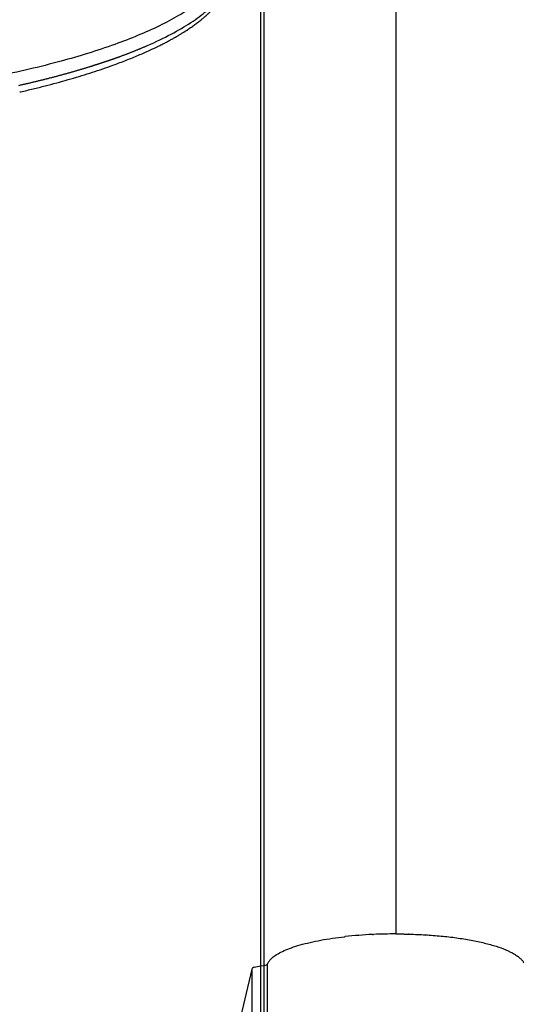
# Model space of a CAD drawing. Units: millimetres. Extents: x -1168 to 24292, y -79 to 16879.
# Drawn here: x 7744 to 7918, y 10929 to 11272 of the extents above; entities that cross this region are included whole.
import ezdxf

# ---------------------------------------------------------------- set-up
doc = ezdxf.new("R2010")
doc.units = ezdxf.units.MM
doc.dimstyles.new('Qitele', dxfattribs={"dimscale": 85, "dimtxt": 4, "dimasz": 5, "dimexe": 4, "dimexo": 0, "dimgap": 3, "dimtad": 1, "dimdec": 0, "dimrnd": 10, "dimzin": 1, "dimtxsty": 'Standard', "dimblk": 'OBLIQUE', "dimcen": 5, "dimdle": 4, "dimclrd": 256, "dimclre": 256, "dimclrt": 256, "dimadec": 0, "dimazin": 0, "dimtfac": 1, "dimtdec": 0, "dimtmove": 0, "dimatfit": 3, "dimldrblk": 'OBLIQUE', "dimfxl": 6, "dimfxlon": 1, "dimlwd": 40, "dimlwe": 30, "dimarcsym": 0})

# ---------------------------------------------------------------- blocks, each defined once
blk = doc.blocks.new('_Oblique')
at = {"color": 0, "linetype": 'ByBlock', "lineweight": -2}
blk.add_line((-0.5, -0.5), (0.5, 0.5), dxfattribs=at)
blk = doc.blocks.new('*D20')
at = {"lineweight": 30, "transparency": 16777216}
for p, q in [((4658.09, 14399.31), (4658.09, 15249.31)), ((19293.2, 14399.31), (19293.2, 15249.31))]:
    blk.add_line(p, q, dxfattribs=at)
at = {"lineweight": 40, "transparency": 16777216}
blk.add_line((19633.2, 14909.31), (4318.09, 14909.31), dxfattribs=at)
at = {"layer": 'Defpoints', "color": 0, "transparency": 16777216}
for p in [(4658.09, 14909.31), (19293.2, 10145.9), (4658.09, 5163.89)]:
    blk.add_point(p, dxfattribs=at)
at = {"lineweight": 40, "transparency": 16777216, "xscale": 425, "yscale": 425, "zscale": 425, "rotation": 180}
blk.add_blockref('_Oblique', (4658.09, 14909.31), dxfattribs=at)
at = {"lineweight": 40, "transparency": 16777216, "xscale": 425, "yscale": 425, "zscale": 425}
blk.add_blockref('_Oblique', (19293.2, 14909.31), dxfattribs=at)
at = {"transparency": 16777216, "insert": (11975.64, 15386.31), "char_height": 425, "attachment_point": 5}
blk.add_mtext('14640', dxfattribs=at)
blk = doc.blocks.new('*D21')
at = {"lineweight": 40, "transparency": 16777216}
blk.add_line((1955.75, 12630.85), (1955.75, 2543.91), dxfattribs=at)
at = {"lineweight": 30, "transparency": 16777216}
for p, q in [((2465.75, 12290.85), (1615.75, 12290.85)), ((2465.75, 2883.91), (1615.75, 2883.91))]:
    blk.add_line(p, q, dxfattribs=at)
at = {"layer": 'Defpoints', "color": 0, "transparency": 16777216}
for p in [(8021.28, 12290.85), (1955.75, 2883.91), (7271.1, 2883.91)]:
    blk.add_point(p, dxfattribs=at)
at = {"lineweight": 40, "transparency": 16777216, "xscale": 425, "yscale": 425, "zscale": 425}
for p, rotation in [((1955.75, 12290.85), 90), ((1955.75, 2883.91), 270)]:
    blk.add_blockref('_Oblique', p, dxfattribs=dict(at, rotation=rotation))
at = {"transparency": 16777216, "insert": (1478.75, 7587.38), "char_height": 425, "attachment_point": 5, "rotation": 90}
blk.add_mtext('9410', dxfattribs=at)
blk = doc.blocks.new('*D22')
at = {"lineweight": 30, "transparency": 16777216}
for p, q in [((3126.09, 15327.93), (3126.09, 16177.93)), ((21209.62, 15327.93), (21209.62, 16177.93))]:
    blk.add_line(p, q, dxfattribs=at)
at = {"lineweight": 40, "transparency": 16777216}
blk.add_line((21549.62, 15837.93), (2786.09, 15837.93), dxfattribs=at)
at = {"layer": 'Defpoints', "color": 0, "transparency": 16777216}
for p in [(3126.09, 15837.93), (21209.62, 9644.32), (3126.09, 6313.46)]:
    blk.add_point(p, dxfattribs=at)
at = {"lineweight": 40, "transparency": 16777216, "xscale": 425, "yscale": 425, "zscale": 425, "rotation": 180}
blk.add_blockref('_Oblique', (3126.09, 15837.93), dxfattribs=at)
at = {"lineweight": 40, "transparency": 16777216, "xscale": 425, "yscale": 425, "zscale": 425}
blk.add_blockref('_Oblique', (21209.62, 15837.93), dxfattribs=at)
at = {"transparency": 16777216, "insert": (12167.85, 16314.94), "char_height": 425, "attachment_point": 5}
blk.add_mtext('18080', dxfattribs=at)

msp = doc.modelspace()

# ---------------------------------------------------------------- linework, layer by layer
for p, q in [((7874.87, 11330.43), (7874.87, 10953.69)), ((7824.63, 10941.41), (7820.21, 10922.71)), ((7827.81, 10942.54), (7828.78, 10942.64))]:
    msp.add_line(p, q)
for centre, radius, start, end in [((7762.08, 11329.67), 72.98, 302.7501, 303.3105), ((7873.9, 10800.21), 153.46, 92.6963, 96.2585), ((7874.85, 10781.95), 171.74, 89.9932, 92.5941), ((7874.87, 10779.95), 173.75, 89.6861, 89.6878), ((7874.88, 10780.07), 173.62, 89.5281, 89.5307), ((7874.88, 10780.26), 173.43, 89.3694, 89.3728), ((7874.88, 10780.51), 173.18, 89.2099, 89.2142), ((7874.89, 10780.81), 172.88, 89.0496, 89.0548), ((7874.89, 10781.18), 172.52, 88.8885, 88.8945), ((7874.9, 10781.59), 172.1, 88.7266, 88.7334), ((7874.91, 10782.07), 171.62, 88.5638, 88.5715)]:
    msp.add_arc(centre, radius, start, end)
msp.add_open_spline([(7816.66, 11292.02), (7816.3, 11290.64), (7815.2, 11287.99), (7812.67, 11284.32), (7809.2, 11280.7), (7804.64, 11277.06), (7798.92, 11273.4), (7792.31, 11269.92), (7784.86, 11266.6), (7776.51, 11263.4), (7767.52, 11260.43), (7753.85, 11256.48), (7734.97, 11252.07), (7710.28, 11247.72), (7684.67, 11244.4), (7658.57, 11242.01), (7637.57, 11240.8), (7623.83, 11240.33), (7615.87, 11240.05), (7607.5, 11239.77), (7596.15, 11239.43), (7571.3, 11238.77), (7519.44, 11237.81), (7455.13, 11237.83), (7400.2, 11238.87), (7373.83, 11239.62), (7362.75, 11239.98), (7357.35, 11240.16), (7352.22, 11240.36), (7340.78, 11240.88), (7323.58, 11241.99), (7301.27, 11244.09), (7279.99, 11246.8), (7259.94, 11250.1), (7241.44, 11253.9), (7224.63, 11258.2), (7209.69, 11262.96), (7197.56, 11267.79), (7188, 11272.58), (7181.66, 11276.59), (7177.53, 11279.82), (7174.93, 11282.22), (7172.75, 11284.63), (7170.93, 11287.11), (7169.72, 11289.32), (7169.09, 11290.88), (7168.78, 11291.81), (7168.59, 11292.47), (7167.86, 11295.58), (7166.58, 11301.08), (7164.11, 11311.66), (7162.26, 11319.6), (7161.03, 11324.89)], degree=3, knots=[4.315304, 4.315304, 4.315304, 4.315304, 8.590468, 12.85597, 17.626271, 23.595236, 30.346952, 37.949566, 46.009417, 54.795556, 64.776509, 74.412632, 97.468692, 122.908358, 149.620847, 174.922599, 201.527419, 212.693263, 216.166232, 225.437258, 237.822406, 250.231362, 300.015118, 393.41694, 443.155608, 464.82817, 472.5538, 476.412805, 481.036042, 487.948522, 510.765213, 532.758652, 555.142202, 575.122666, 593.709072, 611.790674, 627.148904, 640.717037, 650.936237, 659.184651, 663.209339, 666.63967, 669.796431, 672.944683, 675.85807, 677.347893, 677.973715, 678.79898, 679.412336, 687.563353, 695.714613, 712.017881, 712.017881, 712.017881, 712.017881])
for points, degree in [([(7827.81, 10942.54), (7827.81, 11130.91), (7827.81, 11319.27)], 2), ([(7828.78, 11319.37), (7828.78, 11131.01), (7828.78, 10942.64)], 2), ([(7803.36, 11271.19), (7805.45, 11272.55), (7807.3, 11273.92), (7808.92, 11275.29)], 3), ([(7796.47, 11267.16), (7798.99, 11268.49), (7801.29, 11269.83), (7803.36, 11271.19)], 3), ([(7802.16, 11268.68), (7802.22, 11268.72), (7802.29, 11268.77), (7802.35, 11268.81)], 3), ([(7788.26, 11263.23), (7791.21, 11264.52), (7793.95, 11265.83), (7796.47, 11267.16)], 3), ([(7800.98, 11267.92), (7801, 11267.93), (7801.01, 11267.94), (7801.03, 11267.95)], 3), ([(7801.44, 11268.21), (7801.48, 11268.24), (7801.52, 11268.27), (7801.56, 11268.29)], 3), ([(7791.86, 11262.89), (7791.89, 11262.9), (7791.92, 11262.92), (7791.95, 11262.93)], 3), ([(7743.7, 11247.01), (7743.82, 11247.04), (7743.95, 11247.06), (7744.07, 11247.09)], 3), ([(7830.05, 10943.07), (7829.98, 10942.88), (7829.47, 10942.71), (7828.78, 10942.64)], 3), ([(7830.05, 10869.01), (7830.05, 10893.8), (7830.05, 10918.49), (7830.05, 10943.07)], 3), ([(7825.58, 10942.1), (7825.02, 10941.9), (7824.69, 10941.66), (7824.63, 10941.41)], 3), ([(7824.63, 10941.41), (7824.63, 10918.28), (7824.63, 10895.05), (7824.63, 10871.74)], 3), ([(7825.58, 10942.1), (7826.14, 10942.29), (7826.92, 10942.45), (7827.81, 10942.54)], 3), ([(7827.81, 10870.14), (7827.81, 10894.37), (7827.81, 10918.5), (7827.81, 10942.54)], 3), ([(7828.78, 10942.64), (7828.78, 10918.41), (7828.78, 10894.07), (7828.78, 10869.65)], 3)]:
    msp.add_open_spline(points, degree=degree)
for points, weights, degree in [([(7802.3, 11268.78), (7807.04, 11271.91), (7810.32, 11275.16)], [0.918345555672, 0.928756032328, 0.942558293553], 2), ([(7791.95, 11262.93), (7796.93, 11265.37), (7800.98, 11267.92)], [0.901814871448, 0.907616760027, 0.915601310276], 2), ([(7801.03, 11267.95), (7801.23, 11268.08), (7801.44, 11268.21)], [0.915688836342, 0.916104542888, 0.91652614818], 2), ([(7744.07, 11247.09), (7773.43, 11253.88), (7791.86, 11262.89)], [0.888301214457, 0.880985328576, 0.901709783301], 2), ([(7778.74, 11259.43), (7781.95, 11260.6), (7785.13, 11261.87), (7788.26, 11263.23)], [0.924501194727, 0.924221197532, 0.924221197532, 0.924501194727], 3), ([(7773.5, 11257.6), (7774.39, 11257.89), (7775.27, 11258.2), (7776.15, 11258.51)], [0.924501194727, 0.924488555691, 0.924488555691, 0.924501194727], 3), ([(7776.15, 11258.51), (7776.59, 11258.66), (7777.02, 11258.81), (7777.45, 11258.97)], [0.924501194727, 0.92449779949, 0.92449779949, 0.924501194727], 3), ([(7777.45, 11258.97), (7777.88, 11259.12), (7778.31, 11259.28), (7778.74, 11259.43)], [0.924501194727, 0.9244976314, 0.9244976314, 0.924501194727], 3), ([(7756.24, 11252.45), (7760.18, 11253.49), (7764.1, 11254.62), (7768, 11255.82)], [0.924501194727, 0.924363586301, 0.924363586301, 0.924501194727], 3), ([(7768, 11255.82), (7769.84, 11256.39), (7771.67, 11256.98), (7773.5, 11257.6)], [0.924501194727, 0.924457108695, 0.924457108695, 0.924501194727], 3), ([(7743.46, 11249.34), (7747.74, 11250.3), (7752, 11251.34), (7756.24, 11252.45)], [0.924501194727, 0.924397745949, 0.924397745949, 0.924501194727], 3), ([(7866.68, 10953.5), (7866.88, 10953.51), (7867.08, 10953.52)], [0.940143000118, 0.941370228537, 0.942618580074], 2), ([(7874.87, 10953.69), (7875.35, 10953.69), (7875.82, 10953.69)], [0.999999471577, 0.995844270492, 0.991816195612], 2), ([(7875.83, 10953.69), (7876.06, 10953.69), (7876.3, 10953.69)], [0.991771585633, 0.989780203236, 0.987819902282], 2), ([(7876.31, 10953.69), (7876.54, 10953.68), (7876.78, 10953.68)], [0.987754571518, 0.985805500488, 0.983887172054], 2), ([(7876.79, 10953.68), (7877.02, 10953.68), (7877.26, 10953.68)], [0.983802153996, 0.981894873913, 0.980018004928], 2), ([(7877.27, 10953.68), (7877.5, 10953.67), (7877.74, 10953.67)], [0.979914316092, 0.978048315067, 0.976212400904], 2), ([(7877.75, 10953.67), (7877.99, 10953.66), (7878.22, 10953.66)], [0.976091040831, 0.974265815509, 0.972470359982], 2), ([(7878.24, 10953.66), (7878.47, 10953.66), (7878.7, 10953.65)], [0.972332311245, 0.970547366798, 0.968791882163], 2), ([(7878.73, 10953.65), (7878.96, 10953.64), (7879.19, 10953.64)], [0.968638110369, 0.966892960495, 0.965176967445], 2), ([(7879.21, 10953.64), (7879.45, 10953.63), (7879.68, 10953.63)], [0.965008421244, 0.963302588161, 0.96162561583], 2), ([(7879.68, 10953.63), (7914.81, 10952.65), (7919.48, 10943.58)], [0.962467167314, 0.76545357559, 0.984148565797], 2), ([(7830.05, 10943.07), (7832.41, 10949.97), (7856.94, 10952.73)], [0.989412427956, 0.806865777003, 0.890419242369], 2), ([(7856.94, 10952.73), (7857.06, 10952.74), (7857.17, 10952.75)], [0.893127972256, 0.893534011735, 0.893946839959], 2)]:
    msp.add_rational_spline(points, weights, degree=degree)

# ---------------------------------------------------------------- dimensions: what is measured, and where the dimension line sits
for base, p1, p2, picture, middle in [((3126.09, 15837.93), (21209.62, 9644.32), (3126.09, 6313.46), '*D22', (12167.85, 16314.94)), ((4658.09, 14909.31), (19293.2, 10145.9), (4658.09, 5163.89), '*D20', (11975.64, 15386.31))]:
    dim = msp.add_linear_dim(base=base, p1=p1, p2=p2, dimstyle='Qitele', override={"dimtxt": 5})
    dim.commit()
    dim.dimension.update_dxf_attribs({"geometry": picture, "text_midpoint": middle})
dim = msp.add_linear_dim(base=(1955.75, 2883.91), p1=(8021.28, 12290.85), p2=(7271.1, 2883.91), angle=90, dimstyle='Qitele', override={"dimtxt": 5})
dim.commit()
dim.dimension.update_dxf_attribs({"geometry": '*D21', "text_midpoint": (1478.75, 7587.38)})

doc.saveas('drawing.dxf')
